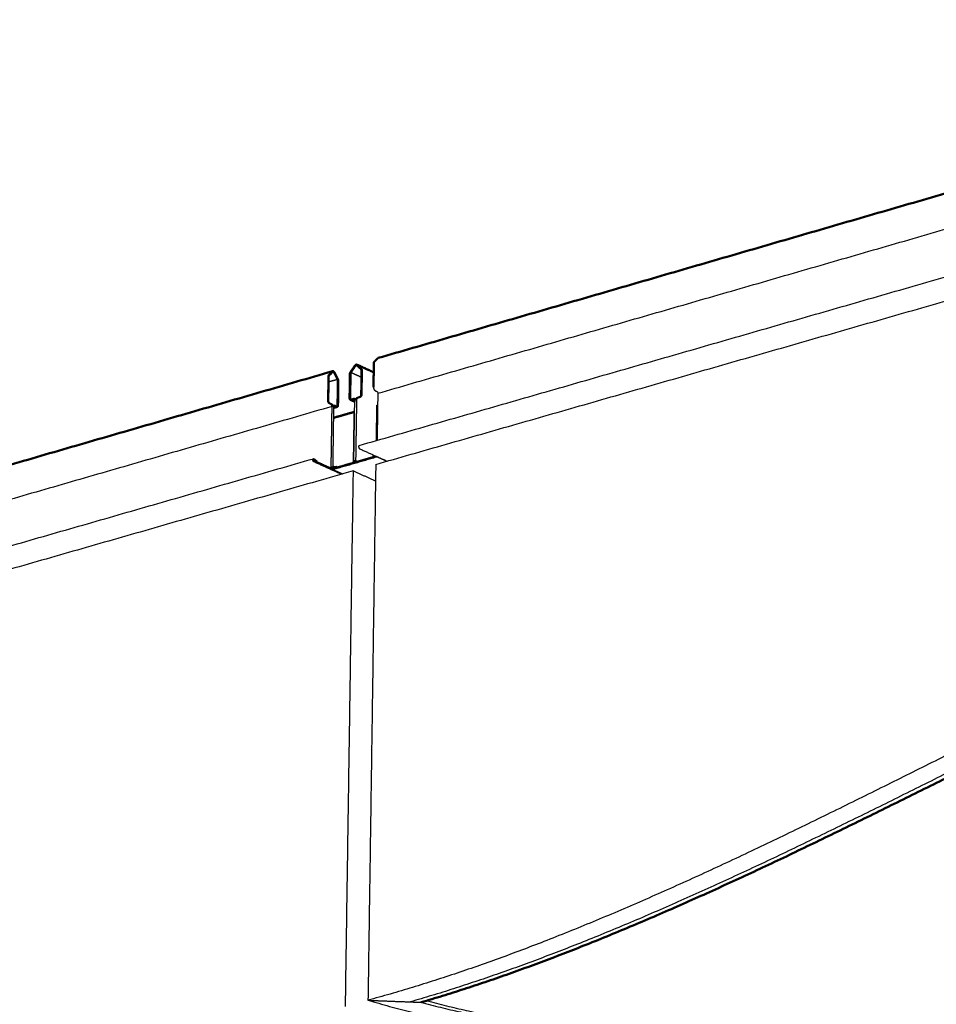
# Model space of a CAD drawing. Units: inches. Extents: x 9118 to 9478, y -554 to -276.
# Drawn here: x 9186 to 9202, y -356 to -339 of the extents above; entities that cross this region are included whole.
import ezdxf

# ---------------------------------------------------------------- set-up
doc = ezdxf.new("R2010")
doc.units = ezdxf.units.IN
doc.header["$MEASUREMENT"] = 0
doc.layers.add('Make2D$Visible$Curves', color=7, linetype='Continuous', true_color=0x000000)
doc.layers.add('Make2D$Visible$SceneSilhouetteCurves', color=7, linetype='Continuous', lineweight=50, true_color=0x000000)

msp = doc.modelspace()

# ---------------------------------------------------------------- linework, layer by layer
at = {"layer": 'Make2D$Visible$Curves', "color": 18, "true_color": 0x000000}
for points, weights in [([(9192.366, -344.542), (9202.42, -341.625), (9212.837, -338.602)], [363.117353842, 356.766833349, 350.416312856]), ([(9192.359, -344.546), (9192.329, -344.576), (9192.299, -344.605)], [376.833896127, 376.789186862, 376.744477596]), ([(9192.366, -344.542), (9192.362, -344.543), (9192.359, -344.546)], [363.117353842, 365.467778536, 376.833896127]), ([(9191.881, -344.787), (9191.917, -344.734), (9191.953, -344.681)], [377.162198705, 377.152556901, 377.142915097]), ([(9191.999, -344.661), (9192.143, -344.727), (9192.287, -344.793)], [365.01492903, 365.161696187, 365.308463344]), ([(9192.29, -344.632), (9192.287, -344.845), (9192.283, -345.057)], [377.490963391, 377.421546343, 377.352129295]), ([(9192.299, -344.605), (9192.29, -344.614), (9192.29, -344.632)], [376.744477596, 349.149859739, 377.490963391]), ([(9172.529, -350.298), (9181.882, -347.584), (9191.562, -344.775)], [376.33606562, 369.985715907, 363.635366193]), ([(9191.601, -344.799), (9191.629, -344.855), (9191.658, -344.911)], [377.414842567, 377.431640527, 377.448438487]), ([(9191.864, -345.245), (9191.867, -345.033), (9191.87, -344.821)], [377.786951231, 377.856368279, 377.925785326]), ([(9191.87, -344.821), (9191.87, -344.803), (9191.881, -344.787)], [377.925785326, 349.552029915, 377.162198705]), ([(9191.658, -344.911), (9191.666, -344.928), (9191.666, -344.946)], [377.448438487, 349.819292634, 378.214746797]), ([(9191.666, -344.946), (9191.663, -345.158), (9191.66, -345.369)], [378.214746797, 378.14532975, 378.075912702]), ([(9191.643, -345.402), (9191.613, -345.41), (9191.583, -345.419)], [364.246916787, 364.266301193, 364.285685599]), ([(9191.954, -345.311), (9191.918, -345.294), (9191.881, -345.278)], [365.657443876, 365.620139043, 365.58283421]), ([(9191.94, -345.49), (9191.76, -345.542), (9191.58, -345.594)], [377.976872001, 378.097520696, 378.218169391]), ([(9191.952, -345.495), (9191.946, -345.492), (9191.94, -345.49)], [377.989120827, 377.982996414, 377.976872001])]:
    msp.add_rational_spline(points, weights, degree=2, dxfattribs=at)
at = {"layer": 'Make2D$Visible$Curves', "color": 18, "lineweight": -3, "true_color": 0x000000}
for points, weights, degree in [([(9192.359, -345.161), (9202.419, -342.253), (9212.843, -339.24)], [375.393184665, 368.82360413, 362.254023595], 2), ([(9192.034, -346.078), (9202.105, -343.182), (9212.543, -340.18)], [371.670517595, 365.155182337, 358.639847078], 2), ([(9192.323, -346.411), (9202.589, -343.466), (9213.236, -340.411)], [377.372100134, 370.634241365, 363.896382597], 2), ([(9191.964, -344.691), (9191.928, -344.744), (9191.892, -344.797)], [376.593206729, 376.602834777, 376.612462825], 2), ([(9191.994, -344.682), (9191.992, -344.68), (9191.99, -344.679)], [376.572961753, 367.918693016, 364.49234813], 2), ([(9192.064, -344.747), (9192.029, -344.714), (9191.994, -344.682)], [376.497962688, 376.535462221, 376.572961753], 2), ([(9191.999, -344.661), (9192.002, -344.663), (9192.005, -344.666)], [365.01492903, 368.445295087, 377.108043985], 2), ([(9192.005, -344.666), (9192.04, -344.698), (9192.075, -344.73)], [377.108043985, 377.070490876, 377.032937767], 2), ([(9191.482, -345.289), (9191.485, -345.077), (9191.488, -344.865)], [377.888718273, 377.95813532, 378.027552368], 2), ([(9191.488, -344.865), (9191.488, -344.847), (9191.497, -344.838)], [378.027552368, 349.64615508, 377.279977923], 2), ([(9191.501, -344.871), (9191.498, -345.083), (9191.494, -345.294)], [378.040884915, 377.971467898, 377.90205088], 2), ([(9191.497, -344.838), (9191.527, -344.808), (9191.557, -344.779)], [377.279977923, 377.324687188, 377.369396453], 2), ([(9191.506, -344.855), (9191.501, -344.86), (9191.501, -344.871)], [376.746860578, 349.935517846, 378.040884915], 2), ([(9191.566, -344.796), (9191.536, -344.826), (9191.506, -344.855)], [376.836151537, 376.791506057, 376.746860578], 2), ([(9191.557, -344.779), (9191.561, -344.776), (9191.565, -344.774)], [377.369396453, 365.987119904, 363.633347632], 2), ([(9191.571, -344.794), (9191.568, -344.794), (9191.566, -344.796)], [363.114307744, 365.465702221, 376.836151537], 2), ([(9191.649, -344.92), (9191.62, -344.864), (9191.591, -344.808)], [376.896083986, 376.879309991, 376.862535996], 2), ([(9191.886, -344.816), (9191.883, -345.028), (9191.879, -345.24)], [377.915295838, 377.84587882, 377.776461802], 2), ([(9191.892, -344.797), (9191.886, -344.806), (9191.886, -344.816)], [376.612462825, 349.819266695, 377.915295838], 2), ([(9191.892, -344.797), (9191.98, -344.837), (9192.068, -344.877)], [376.612462825, 376.704557844, 376.796652863], 2), ([(9192.063, -345.187), (9192.066, -344.975), (9192.069, -344.763)], [377.653511828, 377.722928846, 377.792345864], 2), ([(9192.069, -344.763), (9192.069, -344.753), (9192.064, -344.747)], [377.792345864, 349.705458461, 376.497962688], 2), ([(9192.075, -344.73), (9192.085, -344.74), (9192.085, -344.759)], [377.032937767, 349.419180287, 377.782149764], 2), ([(9192.085, -344.759), (9192.082, -344.971), (9192.079, -345.183)], [377.782149764, 377.712732716, 377.643315668], 2), ([(9191.649, -344.92), (9191.574, -344.941), (9191.499, -344.963)], [376.896083986, 376.945919891, 376.995755795], 2), ([(9191.647, -345.364), (9191.65, -345.152), (9191.653, -344.94)], [378.062286619, 378.131703637, 378.201120655], 2), ([(9191.653, -344.94), (9191.654, -344.93), (9191.649, -344.92)], [378.201120655, 350.083839524, 376.896083986], 2), ([(9192.041, -345.238), (9192.024, -345.243), (9192.007, -345.248)], [377.653397441, 377.664600073, 377.675802705], 2), ([(9192.008, -345.229), (9192.024, -345.224), (9192.041, -345.219)], [377.681800265, 377.670597635, 377.659395005], 2), ([(9192.313, -345.115), (9192.327, -345.122), (9192.341, -345.128)], [377.369703943, 377.384303881, 377.39890382], 2), ([(9192.359, -345.161), (9192.353, -345.575), (9192.347, -345.989)], [375.393184665, 375.258739371, 375.124294076], 2), ([(9191.557, -345.393), (9181.87, -348.193), (9172.511, -350.899)], [375.926907096, 382.496487631, 389.066068166], 2), ([(9191.512, -345.329), (9191.526, -345.335), (9191.54, -345.341)], [377.912290383, 377.926890319, 377.941490254], 2), ([(9191.539, -345.36), (9191.526, -345.353), (9191.512, -345.347)], [377.935492778, 377.920892839, 377.906292901], 2), ([(9191.541, -346.444), (9191.549, -345.918), (9191.557, -345.393)], [375.585069406, 375.755988251, 375.926907096], 2), ([(9191.565, -345.374), (9191.574, -345.371), (9191.583, -345.368)], [364.209234054, 364.203388492, 364.197542931], 2), ([(9191.582, -345.406), (9191.575, -345.93), (9191.567, -346.455)], [377.972587666, 377.800917739, 377.629247811], 2), ([(9191.587, -345.367), (9191.594, -345.366), (9191.601, -345.369)], [364.195276795, 360.692921337, 378.005883674], 2), ([(9191.601, -345.388), (9191.596, -345.386), (9191.593, -345.387)], [377.999886215, 360.692447941, 364.195178426], 2), ([(9191.601, -345.369), (9191.615, -345.375), (9191.629, -345.381)], [378.005883674, 378.020483609, 378.035083545], 2), ([(9191.628, -345.4), (9191.615, -345.394), (9191.601, -345.388)], [378.029086092, 378.014486153, 377.999886215], 2), ([(9191.643, -345.402), (9191.636, -345.404), (9191.628, -345.4)], [364.246916787, 360.735048915, 378.029086092], 2), ([(9191.629, -345.381), (9191.633, -345.383), (9191.637, -345.382)], [378.035083545, 360.735498266, 364.24699109], 2), ([(9191.9, -345.279), (9191.89, -345.282), (9191.881, -345.278)], [377.747617495, 357.755768429, 365.58283421], 2), ([(9191.889, -345.259), (9191.894, -345.262), (9191.9, -345.26)], [365.584482078, 357.75620463, 377.753615035], 2), ([(9191.9, -345.26), (9191.917, -345.255), (9191.934, -345.25)], [377.753615035, 377.742412405, 377.731209775], 2), ([(9191.934, -345.269), (9191.917, -345.274), (9191.9, -345.279)], [377.725212231, 377.736414863, 377.747617495], 2), ([(9191.934, -345.25), (9191.944, -345.247), (9191.953, -345.251)], [377.731209775, 357.720466604, 365.543094412], 2), ([(9191.945, -345.27), (9191.94, -345.267), (9191.934, -345.269)], [365.541405403, 357.719990874, 377.725212231], 2), ([(9191.939, -346.339), (9191.947, -345.813), (9191.955, -345.288)], [375.342884428, 375.513873452, 375.684862476], 2), ([(9191.953, -345.251), (9191.964, -345.256), (9191.975, -345.261)], [365.543094412, 365.554313184, 365.565531956], 2), ([(9191.986, -345.28), (9191.978, -345.805), (9191.97, -346.33)], [377.681642076, 377.509862772, 377.338083468], 2), ([(9192.338, -345.375), (9192.333, -345.684), (9192.329, -345.994)], [377.710835066, 377.609610487, 377.508385908], 2), ([(9192.338, -345.375), (9192.347, -345.372), (9192.356, -345.37)], [377.710835066, 377.704635807, 377.698436549], 2), ([(9191.94, -345.49), (9191.934, -345.929), (9191.927, -346.369)], [377.976872001, 377.833006507, 377.689141013], 2), ([(9192.337, -346.272), (9192.165, -346.321), (9191.993, -346.37)], [377.076999571, 377.191958899, 377.306918227], 2), ([(9191.996, -346.354), (9192.157, -346.308), (9192.319, -346.261)], [377.310428101, 377.202494693, 377.094561285], 2), ([(9192.042, -346.137), (9192.283, -346.245), (9192.522, -346.353)], [376.467765275, 376.719584309, 376.971403343], 2), ([(9192.274, -346.264), (9192.284, -346.257), (9192.295, -346.251)], [377.128788709, 377.122800793, 377.116812877], 2), ([(9192.276, -346.272), (9192.275, -346.268), (9192.274, -346.264)], [377.123844507, 377.125982537, 377.128120567], 2), ([(9192.303, -346.254), (9192.29, -346.263), (9192.276, -346.272)], [377.108710292, 377.1162774, 377.123844507], 2), ([(9192.276, -346.272), (9192.277, -346.272), (9192.279, -346.273)], [377.123844507, 377.125411057, 377.126977606], 2), ([(9192.333, -346.276), (9192.337, -346.275), (9192.341, -346.272)], [376.815224733, 356.120928545, 360.134364044], 2), ([(9192.348, -346.275), (9192.341, -346.283), (9192.333, -346.285)], [364.97493293, 349.718267973, 376.812439154], 2), ([(9192.337, -346.27), (9192.337, -346.271), (9192.337, -346.272)], [377.077531601, 377.077265586, 377.076999571], 2), ([(9192.337, -346.272), (9192.429, -346.313), (9192.52, -346.354)], [377.076999571, 377.173150788, 377.269302004], 2), ([(9172.164, -351.793), (9181.533, -349.099), (9191.23, -346.31)], [385.231882191, 378.716511769, 372.201141348], 2), ([(9191.245, -346.322), (9191.236, -346.324), (9191.227, -346.327)], [377.024277386, 377.030164006, 377.036050627], 2), ([(9191.235, -346.338), (9191.231, -346.339), (9191.227, -346.34)], [375.256577718, 375.259398178, 375.262218638], 2), ([(9191.231, -346.309), (9191.239, -346.307), (9191.247, -346.315)], [372.199886873, 344.567714985, 377.028926757], 2), ([(9191.245, -346.322), (9191.239, -346.317), (9191.234, -346.318)], [377.024277386, 343.670865307, 370.265908133], 2), ([(9191.235, -346.353), (9191.234, -346.353), (9191.234, -346.354)], [375.251507645, 375.252048998, 375.252590351], 2), ([(9191.235, -346.338), (9191.377, -346.401), (9191.519, -346.465)], [375.256577718, 375.404600459, 375.552623201], 2), ([(9191.235, -346.353), (9191.235, -346.345), (9191.235, -346.338)], [375.251507645, 375.254042681, 375.256577718], 2), ([(9191.521, -346.482), (9191.378, -346.418), (9191.235, -346.353)], [375.550044151, 375.400775898, 375.251507645], 2), ([(9191.72, -346.584), (9191.48, -346.476), (9191.24, -346.367)], [377.507617181, 377.255798147, 377.003979113], 2), ([(9191.241, -346.359), (9191.487, -346.47), (9191.732, -346.58)], [377.008264997, 377.265431376, 377.522597754], 2), ([(9191.287, -346.359), (9191.266, -346.34), (9191.245, -346.322)], [377.063485612, 377.043881499, 377.024277386], 2), ([(9191.247, -346.315), (9191.268, -346.333), (9191.29, -346.352)], [377.028926757, 377.048588817, 377.068250877], 2), ([(9191.287, -346.359), (9191.286, -346.359), (9191.285, -346.36)], [377.063485612, 377.064326802, 377.065167992], 2), ([(9191.29, -346.352), (9191.289, -346.355), (9191.287, -346.359)], [377.068250877, 377.065868244, 377.063485612], 2), ([(9191.529, -346.466), (9191.541, -346.463), (9191.541, -346.444)], [328.699954325, 299.421882367, 375.585069406], 2), ([(9191.572, -346.476), (9191.742, -346.427), (9191.913, -346.378)], [375.576924916, 375.463346059, 375.349767202], 2), ([(9191.916, -346.393), (9191.744, -346.442), (9191.572, -346.491)], [375.34278575, 375.457320297, 375.571854843], 2), ([(9192.333, -346.285), (9191.955, -346.394), (9191.577, -346.502)], [376.812439154, 377.064918676, 377.317398199], 2), ([(9191.579, -346.493), (9191.956, -346.385), (9192.333, -346.276)], [377.319089102, 377.067156918, 376.815224733], 2), ([(9191.585, -346.444), (9191.611, -346.446), (9191.637, -346.447)], [377.330373468, 377.310219002, 377.290064537], 2), ([(9191.637, -346.447), (9191.636, -346.451), (9191.634, -346.456)], [377.290064537, 377.289551011, 377.289037485], 2), ([(9191.637, -346.447), (9191.644, -346.45), (9191.651, -346.453)], [377.290064537, 377.297244773, 377.304425009], 2), ([(9191.913, -346.378), (9191.939, -346.37), (9191.939, -346.339)], [375.349767202, 265.40030503, 375.342884428], 2), ([(9191.955, -346.335), (9191.954, -346.381), (9191.916, -346.393)], [376.832190424, 267.204869381, 375.34278575], 2), ([(9191.973, -346.369), (9191.954, -346.361), (9191.955, -346.335)], [326.608290277, 306.234555342, 377.348317698], 2), ([(9191.97, -346.33), (9191.97, -346.348), (9191.982, -346.353)], [377.338083468, 306.067009098, 326.699819402], 2), ([(9191.987, -346.376), (9191.98, -346.373), (9191.973, -346.369)], [326.621257203, 326.61477374, 326.608290277], 2), ([(9191.993, -346.37), (9191.982, -346.373), (9191.973, -346.369)], [377.306918227, 337.901868564, 326.608290277], 2), ([(9191.982, -346.353), (9191.989, -346.356), (9191.996, -346.354)], [326.699819402, 338.064319993, 377.310428101], 2), ([(9192.323, -346.411), (9192.255, -351.095), (9192.187, -355.818)], [377.372100134, 375.847792937, 374.323485741], 2), ([(9191.925, -346.525), (9182.032, -349.363), (9172.481, -352.103)], [377.638137069, 384.375995837, 391.113854606], 2), ([(9191.519, -346.465), (9191.524, -346.468), (9191.529, -346.466)], [375.552623201, 341.7123948, 328.699954325], 2), ([(9191.536, -346.483), (9191.529, -346.485), (9191.521, -346.482)], [329.976224072, 342.736486522, 375.550044151], 2), ([(9191.536, -346.483), (9191.53, -346.485), (9191.524, -346.487)], [329.976224072, 329.979699944, 329.983175816], 2), ([(9191.554, -346.449), (9191.553, -346.478), (9191.536, -346.483)], [377.09917416, 300.677740677, 329.976224072], 2), ([(9191.555, -346.459), (9191.554, -346.459), (9191.553, -346.459)], [377.637398753, 377.637793716, 377.638188679], 2), ([(9191.556, -346.468), (9191.554, -346.458), (9191.554, -346.449)], [335.845938139, 349.669675047, 377.615667107], 2), ([(9191.737, -346.579), (9191.651, -346.54), (9191.565, -346.501)], [361.030930587, 360.944644761, 360.858358935], 2), ([(9191.577, -346.502), (9191.57, -346.504), (9191.565, -346.501)], [377.317398199, 355.444580847, 360.858358935], 2), ([(9191.568, -346.493), (9191.573, -346.495), (9191.579, -346.493)], [362.308023542, 350.64187991, 377.319089102], 2), ([(9191.572, -346.491), (9191.572, -346.484), (9191.572, -346.476)], [375.571854843, 375.57438988, 375.576924916], 2), ([(9191.572, -346.491), (9191.574, -346.493), (9191.577, -346.494)], [375.571854843, 375.57456831, 375.577281776], 2), ([(9191.586, -346.511), (9191.583, -346.512), (9191.581, -346.512)], [377.634400131, 377.636062365, 377.637724598], 2), ([(9191.634, -346.456), (9191.609, -346.454), (9191.583, -346.453)], [377.289037485, 377.309165765, 377.329294045], 2), ([(9191.583, -346.453), (9191.596, -346.459), (9191.61, -346.465)], [377.329294045, 377.34320696, 377.357119876], 2), ([(9191.634, -346.456), (9191.636, -346.456), (9191.637, -346.457)], [377.289037485, 377.290472403, 377.291907321], 2), ([(9191.649, -346.539), (9191.647, -346.54), (9191.644, -346.541)], [377.84438169, 377.846004507, 377.847627324], 2), ([(9191.925, -346.525), (9191.856, -351.206), (9191.786, -355.926)], [377.638137069, 376.113829872, 374.589522676], 2), ([(9192.318, -346.702), (9192.122, -346.614), (9191.925, -346.525)], [378.052200794, 377.845168931, 377.638137069], 2), ([(9192.187, -355.818), (9192.436, -355.829), (9192.684, -355.839), (9192.933, -355.847)], [374.323485741, 374.350839724, 374.378604772, 374.406759617], 3), ([(9192.933, -355.847), (9192.995, -355.85), (9193.057, -355.852), (9193.12, -355.854)], [374.406759617, 374.413798904, 374.420862694, 374.427950659], 3)]:
    msp.add_rational_spline(points, weights, degree=degree, dxfattribs=at)
at = {"layer": 'Make2D$Visible$Curves', "color": 18, "true_color": 0x000000}
for points, weights, degree, knots in [([(9191.953, -344.681), (9191.964, -344.665), (9191.979, -344.66), (9191.99, -344.657), (9191.999, -344.661)], [377.142915097, 348.431920156, 377.129750694, 357.082349995, 365.01492903], 2, [-12.50465494, -12.50465494, -12.50465494, -12.47088282, -12.47088282, -12.44730618, -12.44730618, -12.44730618]), ([(9191.565, -344.774), (9191.572, -344.772), (9191.579, -344.776), (9191.592, -344.782), (9191.601, -344.799)], [363.633347632, 360.04950722, 377.396390663, 348.68112496, 377.414842567], 2, [-12.49126709, -12.49126709, -12.49126709, -12.47088282, -12.47088282, -12.4371107, -12.4371107, -12.4371107]), ([(9191.66, -345.369), (9191.66, -345.388), (9191.65, -345.397), (9191.647, -345.4), (9191.643, -345.402)], [378.075912702, 349.291000949, 378.056148911, 366.575981589, 364.246916787], 2, [-11.87794877, -11.87794877, -11.87794877, -11.84417663, -11.84417663, -11.83071003, -11.83071003, -11.83071003]), ([(9191.881, -345.278), (9191.877, -345.276), (9191.874, -345.273), (9191.864, -345.263), (9191.864, -345.245)], [365.58283421, 369.009748544, 377.769382051, 349.024035366, 377.786951231], 2, [-13.10787285, -13.10787285, -13.10787285, -13.09758901, -13.09758901, -13.06381687, -13.06381687, -13.06381687]), ([(9213.124, -347.218), (9209.7, -348.236), (9206.314, -349.929), (9202.962, -351.605), (9199.645, -353.264), (9196.361, -354.906), (9193.12, -355.854)], [362.641152607, 364.750738319, 366.642644976, 368.534551633, 370.42645829, 372.318364947, 374.427950659], 3, [30.122892, 30.122892, 30.122892, 30.122892, 41.386586, 41.386586, 41.386586, 52.650279, 52.650279, 52.650279, 52.650279])]:
    msp.add_rational_spline(points, weights, degree=degree, knots=knots, dxfattribs=at)
at = {"layer": 'Make2D$Visible$Curves', "color": 18, "lineweight": -3, "true_color": 0x000000}
for points, weights, degree, knots in [([(9191.99, -344.679), (9191.985, -344.677), (9191.979, -344.679), (9191.97, -344.681), (9191.964, -344.691)], [364.49234813, 356.572303947, 376.585563926, 347.925173002, 376.593206729], 2, [-9.09492646, -9.09492646, -9.09492646, -9.08122081, -9.08122081, -9.06158585, -9.06158585, -9.06158585]), ([(9191.591, -344.808), (9191.586, -344.798), (9191.579, -344.794), (9191.575, -344.793), (9191.571, -344.794)], [376.862535996, 348.172839217, 376.851823452, 359.535210002, 363.114307744], 2, [-9.10085576, -9.10085576, -9.10085576, -9.08122081, -9.08122081, -9.06937096, -9.06937096, -9.06937096]), ([(9192.283, -345.057), (9192.283, -345.075), (9192.292, -345.092), (9192.301, -345.11), (9192.313, -345.115)], [377.352129295, 348.622312296, 377.351228205, 348.631837888, 377.369703943], 2, [-11.88127054, -11.88127054, -11.88127054, -11.84749839, -11.84749839, -11.81372626, -11.81372626, -11.81372626]), ([(9191.97, -345.284), (9191.97, -345.266), (9191.981, -345.25), (9191.992, -345.233), (9192.008, -345.229)], [377.691906461, 348.947411947, 377.695005138, 348.941955182, 377.681800265], 2, [-9.79168763, -9.79168763, -9.79168763, -9.7579155, -9.7579155, -9.72414338, -9.72414338, -9.72414338]), ([(9192.079, -345.183), (9192.078, -345.201), (9192.067, -345.217), (9192.056, -345.234), (9192.041, -345.238)], [377.643315668, 348.891333421, 377.640219967, 348.89680391, 377.653397441], 2, [-11.87794877, -11.87794877, -11.87794877, -11.84417663, -11.84417663, -11.81040449, -11.81040449, -11.81040449]), ([(9192.041, -345.219), (9192.05, -345.217), (9192.057, -345.207), (9192.063, -345.198), (9192.063, -345.187)], [377.659395005, 348.906283427, 377.651725711, 348.903113749, 377.653511828], 2, [-9.68515046, -9.68515046, -9.68515046, -9.66551549, -9.66551549, -9.64588052, -9.64588052, -9.64588052]), ([(9192.341, -345.128), (9192.349, -345.131), (9192.354, -345.141), (9192.359, -345.151), (9192.359, -345.161)], [377.39890382, 348.678282513, 377.409653482, 349.729899459, 375.393184665], 2, [-11.77473334, -11.77473334, -11.77473334, -11.75473424, -11.75473424, -11.73546343, -11.73546343, -11.73546343]), ([(9191.512, -345.347), (9191.499, -345.341), (9191.49, -345.324), (9191.481, -345.307), (9191.482, -345.289)], [377.906292901, 349.127581465, 377.887817182, 349.118055863, 377.888718273], 2, [-13.13136114, -13.13136114, -13.13136114, -13.09758901, -13.09758901, -13.06381687, -13.06381687, -13.06381687]), ([(9191.494, -345.294), (9191.494, -345.305), (9191.499, -345.315), (9191.505, -345.325), (9191.512, -345.329)], [377.90205088, 349.132733902, 377.901540708, 349.138261197, 377.912290383], 2, [-8.5165611, -8.5165611, -8.5165611, -8.49692613, -8.49692613, -8.47729116, -8.47729116, -8.47729116]), ([(9191.557, -345.393), (9191.557, -345.383), (9191.552, -345.373), (9191.547, -345.363), (9191.539, -345.36)], [375.926907096, 350.227130439, 377.94624244, 349.174026063, 377.935492778], 2, [-13.20962397, -13.20962397, -13.20962397, -13.19035316, -13.19035316, -13.17035406, -13.17035406, -13.17035406]), ([(9191.54, -345.341), (9191.552, -345.347), (9191.561, -345.364), (9191.57, -345.381), (9191.57, -345.4)], [377.941490254, 349.184764385, 377.960007104, 349.194269388, 377.959102134], 2, [-8.43829824, -8.43829824, -8.43829824, -8.40452612, -8.40452612, -8.37075399, -8.37075399, -8.37075399]), ([(9191.57, -345.4), (9191.57, -345.381), (9191.579, -345.372), (9191.583, -345.369), (9191.587, -345.367)], [377.959088415, 349.194249569, 377.978848314, 366.516293794, 364.195276795], 2, [-9.79168763, -9.79168763, -9.79168763, -9.7579155, -9.7579155, -9.74445497, -9.74445497, -9.74445497]), ([(9191.593, -345.387), (9191.59, -345.387), (9191.588, -345.389), (9191.583, -345.395), (9191.582, -345.406)], [364.195178426, 366.517170423, 377.98416, 349.204459585, 377.972587666], 2, [-11.75960398, -11.75960398, -11.75960398, -11.75177662, -11.75177662, -11.73214166, -11.73214166, -11.73214166]), ([(9191.637, -345.382), (9191.639, -345.382), (9191.641, -345.38), (9191.647, -345.374), (9191.647, -345.364)], [364.24699109, 366.575077806, 378.050809767, 349.280772418, 378.062286619], 2, [-9.67334344, -9.67334344, -9.67334344, -9.66551549, -9.66551549, -9.64588052, -9.64588052, -9.64588052]), ([(9191.879, -345.24), (9191.879, -345.251), (9191.885, -345.257), (9191.887, -345.258), (9191.889, -345.259)], [377.776461802, 349.01670471, 377.766260877, 369.010532444, 365.584482078], 2, [-8.5165611, -8.5165611, -8.5165611, -8.49692613, -8.49692613, -8.49094884, -8.49094884, -8.49094884]), ([(9191.955, -345.288), (9191.955, -345.278), (9191.949, -345.272), (9191.947, -345.271), (9191.945, -345.27)], [375.684862476, 350.00196714, 377.712566395, 368.963515062, 365.541405403], 2, [-13.20962397, -13.20962397, -13.20962397, -13.19035316, -13.19035316, -13.18426618, -13.18426618, -13.18426618]), ([(9191.953, -345.251), (9191.957, -345.253), (9191.96, -345.256), (9191.97, -345.266), (9191.97, -345.284)], [365.543094412, 368.964342347, 377.709486364, 348.947419131, 377.691920171], 2, [-8.41480218, -8.41480218, -8.41480218, -8.40452612, -8.40452612, -8.37075399, -8.37075399, -8.37075399]), ([(9192.007, -345.248), (9191.999, -345.25), (9191.992, -345.26), (9191.986, -345.269), (9191.986, -345.28)], [377.675802705, 348.932436635, 377.683471989, 348.935613159, 377.681642076], 2, [-11.77141157, -11.77141157, -11.77141157, -11.75177662, -11.75177662, -11.73214166, -11.73214166, -11.73214166]), ([(9192.034, -346.078), (9192.034, -346.079), (9192.033, -346.079), (9192.025, -346.082), (9192.023, -346.094), (9192.022, -346.107), (9192.027, -346.12), (9192.033, -346.133), (9192.042, -346.137)], [371.670517595, 373.880187685, 376.474688729, 341.462900246, 376.458389205, 341.452253063, 376.455374184, 341.457439186, 376.467765275], 2, [-1.26965187, -1.26965187, -1.26965187, -1.2678795, -1.2678795, -1.24397487, -1.24397487, -1.22007024, -1.22007024, -1.19616562, -1.19616562, -1.19616562]), ([(9191.24, -346.367), (9191.23, -346.363), (9191.225, -346.351), (9191.219, -346.338), (9191.221, -346.325), (9191.222, -346.313), (9191.23, -346.31), (9191.231, -346.31), (9191.231, -346.309)], [377.003979113, 341.943799155, 376.991588046, 341.93861302, 376.994603067, 341.949260203, 377.010902592, 374.412705194, 372.199886873], 2, [-1.4717913, -1.4717913, -1.4717913, -1.44788668, -1.44788668, -1.42398205, -1.42398205, -1.40007742, -1.40007742, -1.39830505, -1.39830505, -1.39830505]), ([(9191.234, -346.318), (9191.233, -346.318), (9191.233, -346.319), (9191.227, -346.321), (9191.226, -346.33), (9191.225, -346.34), (9191.23, -346.349), (9191.234, -346.357), (9191.241, -346.359)], [370.265908133, 373.25893188, 377.011226834, 339.90365006, 376.999753812, 339.896562227, 376.99844616, 339.901300967, 377.008264997], 2, [-1.22738467, -1.22738467, -1.22738467, -1.22563789, -1.22563789, -1.2083698, -1.2083698, -1.19110172, -1.19110172, -1.17383363, -1.17383363, -1.17383363]), ([(9191.565, -346.501), (9191.561, -346.5), (9191.559, -346.497), (9191.552, -346.489), (9191.554, -346.475), (9191.556, -346.462), (9191.566, -346.452), (9191.575, -346.443), (9191.585, -346.444)], [360.858358935, 364.125807386, 377.332787955, 342.257973926, 377.343881225, 342.263508094, 377.342827225, 342.256061915, 377.330373468], 2, [-1.45688393, -1.45688393, -1.45688393, -1.44788668, -1.44788668, -1.42398205, -1.42398205, -1.40007742, -1.40007742, -1.3761728, -1.3761728, -1.3761728]), ([(9191.583, -346.453), (9191.576, -346.452), (9191.569, -346.459), (9191.562, -346.466), (9191.561, -346.476), (9191.56, -346.486), (9191.565, -346.491), (9191.567, -346.492), (9191.568, -346.493)], [377.329294045, 340.202677136, 377.338188636, 340.207795671, 377.33852371, 340.203281335, 377.330048454, 366.877606084, 362.308023542], 2, [-1.24290598, -1.24290598, -1.24290598, -1.22563789, -1.22563789, -1.2083698, -1.2083698, -1.19110172, -1.19110172, -1.18624158, -1.18624158, -1.18624158]), ([(9213.26, -346.865), (9209.647, -347.861), (9206.077, -349.649), (9202.545, -351.417), (9199.051, -353.166), (9195.595, -354.897), (9192.187, -355.818)], [361.863973001, 364.109925924, 366.101827648, 368.093729371, 370.085631095, 372.077532818, 374.323485741], 3, [29.527559, 29.527559, 29.527559, 29.527559, 41.386586, 41.386586, 41.386586, 53.245612, 53.245612, 53.245612, 53.245612]), ([(9213.151, -347.146), (9209.689, -348.161), (9206.266, -349.873), (9202.879, -351.567), (9199.526, -353.244), (9196.208, -354.904), (9192.933, -355.847)], [362.486014744, 364.62257584, 366.53448151, 368.44638718, 370.358292851, 372.270198521, 374.406759617], 3, [30.003825, 30.003825, 30.003825, 30.003825, 41.386586, 41.386586, 41.386586, 52.769346, 52.769346, 52.769346, 52.769346]), ([(9192.187, -355.818), (9194.977, -356.653), (9197.731, -356.697), (9200.437, -356.74), (9203.098, -356.782), (9205.713, -356.823), (9208.285, -357.616)], [374.323485741, 377.363457202, 380.657479862, 383.951502522, 387.245525182, 390.539547842, 393.579519303], 3, [-51.580543, -51.580543, -51.580543, -51.580543, -39.554051, -39.554051, -39.554051, -27.527559, -27.527559, -27.527559, -27.527559]), ([(9193.111, -355.853), (9195.724, -356.55), (9198.304, -356.591), (9200.841, -356.633), (9203.394, -356.674), (9205.906, -356.715), (9208.377, -357.421)], [374.614240038, 377.49634633, 380.588626057, 383.680905784, 386.842638378, 390.004370971, 392.941448139], 3, [-50.843979, -50.843979, -50.843979, -50.843979, -39.554051, -39.554051, -39.554051, -28.010551, -28.010551, -28.010551, -28.010551]), ([(9193.214, -355.826), (9195.826, -356.522), (9198.405, -356.564), (9200.943, -356.606), (9203.469, -356.647), (9205.954, -356.688), (9208.4, -357.373)], [374.54706643, 377.429037316, 380.521146958, 383.6132566, 386.741916676, 389.870576753, 392.781557775], 3, [-50.843358, -50.843358, -50.843358, -50.843358, -39.554051, -39.554051, -39.554051, -28.131299, -28.131299, -28.131299, -28.131299])]:
    msp.add_rational_spline(points, weights, degree=degree, knots=knots, dxfattribs=at)
at = {"layer": 'Make2D$Visible$SceneSilhouetteCurves', "color": 18, "true_color": 0x000000}
for points, weights in [([(9192.366, -344.542), (9202.42, -341.625), (9212.837, -338.602)], [363.117353842, 356.766833349, 350.416312856]), ([(9192.359, -344.546), (9192.329, -344.576), (9192.299, -344.605)], [376.833896127, 376.789186862, 376.744477596]), ([(9192.366, -344.542), (9192.362, -344.543), (9192.359, -344.546)], [363.117353842, 365.467778536, 376.833896127]), ([(9191.881, -344.787), (9191.917, -344.734), (9191.953, -344.681)], [377.162198705, 377.152556901, 377.142915097]), ([(9191.999, -344.661), (9192.143, -344.727), (9192.287, -344.793)], [365.01492903, 365.161696187, 365.308463344]), ([(9192.29, -344.632), (9192.287, -344.845), (9192.283, -345.057)], [377.490963391, 377.421546343, 377.352129295]), ([(9192.299, -344.605), (9192.29, -344.614), (9192.29, -344.632)], [376.744477596, 349.149859739, 377.490963391]), ([(9172.529, -350.298), (9181.882, -347.584), (9191.562, -344.775)], [376.33606562, 369.985715907, 363.635366193]), ([(9191.601, -344.799), (9191.629, -344.855), (9191.658, -344.911)], [377.414842567, 377.431640527, 377.448438487]), ([(9191.864, -345.245), (9191.867, -345.033), (9191.87, -344.821)], [377.786951231, 377.856368279, 377.925785326]), ([(9191.87, -344.821), (9191.87, -344.803), (9191.881, -344.787)], [377.925785326, 349.552029915, 377.162198705]), ([(9191.658, -344.911), (9191.666, -344.928), (9191.666, -344.946)], [377.448438487, 349.819292634, 378.214746797]), ([(9191.666, -344.946), (9191.663, -345.158), (9191.66, -345.369)], [378.214746797, 378.14532975, 378.075912702]), ([(9191.643, -345.402), (9191.613, -345.41), (9191.583, -345.419)], [364.246916787, 364.266301193, 364.285685599]), ([(9191.954, -345.311), (9191.918, -345.294), (9191.881, -345.278)], [365.657443876, 365.620139043, 365.58283421]), ([(9191.94, -345.49), (9191.76, -345.542), (9191.58, -345.594)], [377.976872001, 378.097520696, 378.218169391]), ([(9191.952, -345.495), (9191.946, -345.492), (9191.94, -345.49)], [377.989120827, 377.982996414, 377.976872001])]:
    msp.add_rational_spline(points, weights, degree=2, dxfattribs=at)
for points, weights, degree, knots in [([(9191.953, -344.681), (9191.964, -344.665), (9191.979, -344.66), (9191.99, -344.657), (9191.999, -344.661)], [377.142915097, 348.431920156, 377.129750694, 357.082349995, 365.01492903], 2, [-12.50465494, -12.50465494, -12.50465494, -12.47088282, -12.47088282, -12.44730618, -12.44730618, -12.44730618]), ([(9191.565, -344.774), (9191.572, -344.772), (9191.579, -344.776), (9191.592, -344.782), (9191.601, -344.799)], [363.633347632, 360.04950722, 377.396390663, 348.68112496, 377.414842567], 2, [-12.49126709, -12.49126709, -12.49126709, -12.47088282, -12.47088282, -12.4371107, -12.4371107, -12.4371107]), ([(9191.66, -345.369), (9191.66, -345.388), (9191.65, -345.397), (9191.647, -345.4), (9191.643, -345.402)], [378.075912702, 349.291000949, 378.056148911, 366.575981589, 364.246916787], 2, [-11.87794877, -11.87794877, -11.87794877, -11.84417663, -11.84417663, -11.83071003, -11.83071003, -11.83071003]), ([(9191.881, -345.278), (9191.877, -345.276), (9191.874, -345.273), (9191.864, -345.263), (9191.864, -345.245)], [365.58283421, 369.009748544, 377.769382051, 349.024035366, 377.786951231], 2, [-13.10787285, -13.10787285, -13.10787285, -13.09758901, -13.09758901, -13.06381687, -13.06381687, -13.06381687]), ([(9213.124, -347.218), (9209.7, -348.236), (9206.314, -349.929), (9202.962, -351.605), (9199.645, -353.264), (9196.361, -354.906), (9193.12, -355.854)], [362.641152607, 364.750738319, 366.642644976, 368.534551633, 370.42645829, 372.318364947, 374.427950659], 3, [30.122892, 30.122892, 30.122892, 30.122892, 41.386586, 41.386586, 41.386586, 52.650279, 52.650279, 52.650279, 52.650279])]:
    msp.add_rational_spline(points, weights, degree=degree, knots=knots, dxfattribs=at)

doc.saveas('drawing.dxf')
